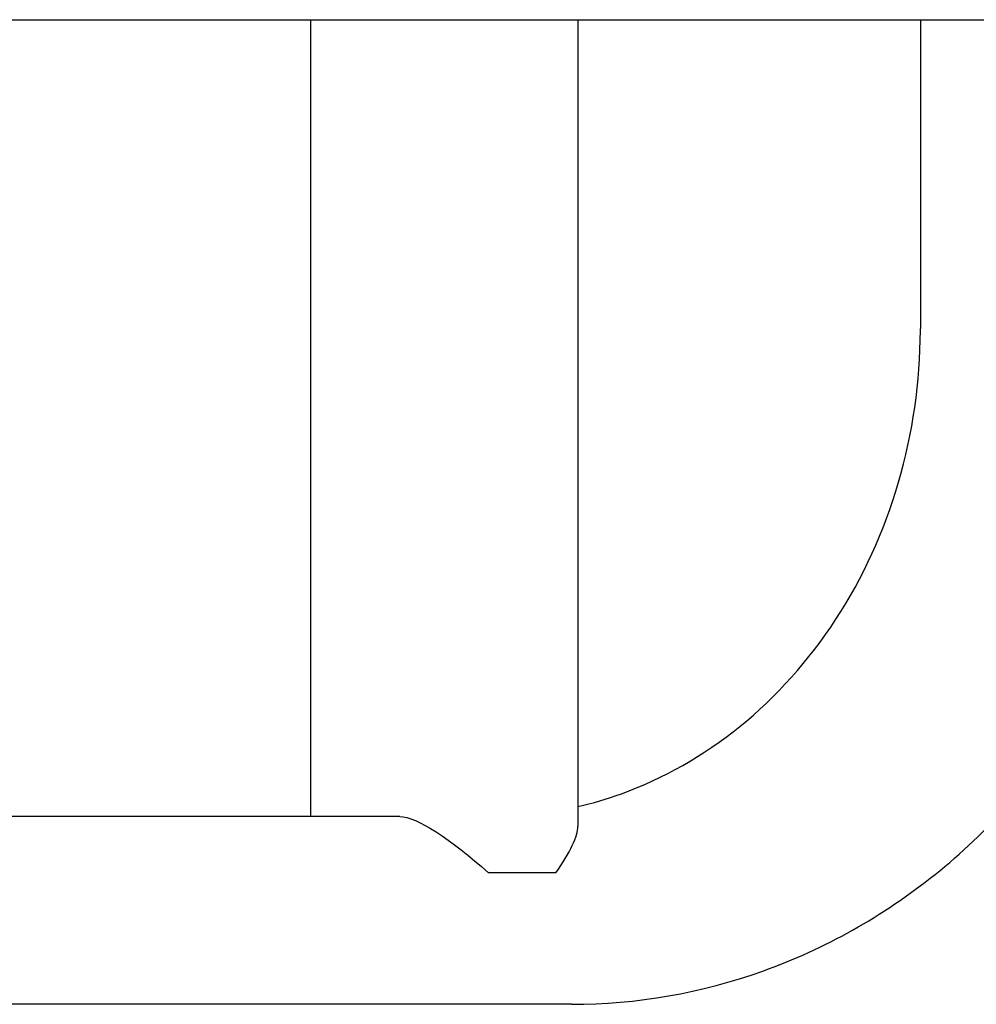
# Model space of a CAD drawing. Extents: x -1665 to -382, y 197 to 1356.
# Drawn here: x -891 to -636, y 242 to 504 of the extents above; entities that cross this region are included whole.
import ezdxf

# ---------------------------------------------------------------- set-up
doc = ezdxf.new("R2010")
doc.units = 0
doc.layers.add('PV-7D5', color=7, linetype='CONTINUOUS')

# ---------------------------------------------------------------- blocks, each defined once
blk = doc.blocks.new('*U2')
at = {"layer": 'PV-7D5'}
for p, q in [((1092.91, 503.79), (1699.94, 503.79)), ((1503, 503.79), (1503, 291.53)), ((1574.21, 503.79), (1574.21, 288.96)), ((1665.37, 503.79), (1665.37, 421.53)), ((1665.37, 503.79), (1665.37, 421.53)), ((1526.78, 291.53), (1101.75, 291.53)), ((1526.78, 291.53), (1101.75, 291.53)), ((1568.3, 276.53), (1550.36, 276.53)), ((1572.53, 241.53), (1101.75, 241.53)), ((1572.53, 241.53), (1101.75, 241.53))]:
    blk.add_line(p, q, dxfattribs=at)
at = {"layer": 'PV-7D5', "extrusion": (0, 0, -1)}
blk.add_ellipse((1549.21, 266.53), major_axis=(-24.35, 24.35), ratio=0.232908, start_param=0.228828, end_param=1.388108, dxfattribs=at)
at = {"layer": 'PV-7D5'}
blk.add_ellipse((1549.21, 266.53), major_axis=(24.35, 24.35), ratio=0.232908, start_param=-0.930451, end_param=-0.228828, dxfattribs=at)
for points, knots in [([(1572.53, 241.53), (1589.8, 241.53), (1607.06, 244.55), (1639.89, 256.28), (1655.43, 265.04), (1683.23, 287.3), (1695.46, 300.82), (1715.48, 331.2), (1723.26, 348.04), (1733.77, 383.45), (1736.49, 402.02), (1736.58, 420.91), (1736.58, 421.22), (1736.58, 421.53)], [3.141593, 3.141593, 3.141593, 3.141593, 3.451886, 3.451886, 3.764643, 3.764643, 4.078803, 4.078803, 4.392962, 4.392962, 4.707121, 4.707121, 4.712389, 4.712389, 4.712389, 4.712389]), ([(1572.53, 241.53), (1589.8, 241.53), (1607.06, 244.55), (1639.89, 256.28), (1655.43, 265.04), (1683.23, 287.3), (1695.46, 300.82), (1715.48, 331.2), (1723.26, 348.04), (1733.77, 383.45), (1736.49, 402.02), (1736.58, 420.91), (1736.58, 421.22), (1736.58, 421.53)], [3.141593, 3.141593, 3.141593, 3.141593, 3.451886, 3.451886, 3.764643, 3.764643, 4.078803, 4.078803, 4.392962, 4.392962, 4.707121, 4.707121, 4.712389, 4.712389, 4.712389, 4.712389]), ([(1574.21, 294.18), (1578.11, 295.1), (1581.97, 296.25), (1596.95, 301.67), (1607.63, 307.72), (1627.01, 323.41), (1635.69, 333.06), (1650.06, 355.1), (1655.74, 367.49), (1663.35, 393.6), (1665.33, 407.3), (1665.37, 421.18), (1665.37, 421.36), (1665.37, 421.53)], [3.348608, 3.348608, 3.348608, 3.348608, 3.455752, 3.455752, 3.769911, 3.769911, 4.08407, 4.08407, 4.398203, 4.398203, 4.708432, 4.708432, 4.712389, 4.712389, 4.712389, 4.712389]), ([(1574.21, 294.18), (1578.11, 295.1), (1581.97, 296.25), (1596.95, 301.67), (1607.63, 307.72), (1627.01, 323.41), (1635.69, 333.06), (1650.06, 355.1), (1655.74, 367.49), (1663.35, 393.6), (1665.33, 407.3), (1665.37, 421.18), (1665.37, 421.36), (1665.37, 421.53)], [3.348608, 3.348608, 3.348608, 3.348608, 3.455752, 3.455752, 3.769911, 3.769911, 4.08407, 4.08407, 4.398203, 4.398203, 4.708432, 4.708432, 4.712389, 4.712389, 4.712389, 4.712389])]:
    blk.add_open_spline(points, degree=3, knots=knots, dxfattribs=at)

msp = doc.modelspace()

# ---------------------------------------------------------------- block references
at = {"layer": 'PV-7D5'}
msp.add_blockref('*U2', (-2316.53, 0), dxfattribs=at)

doc.saveas('drawing.dxf')
